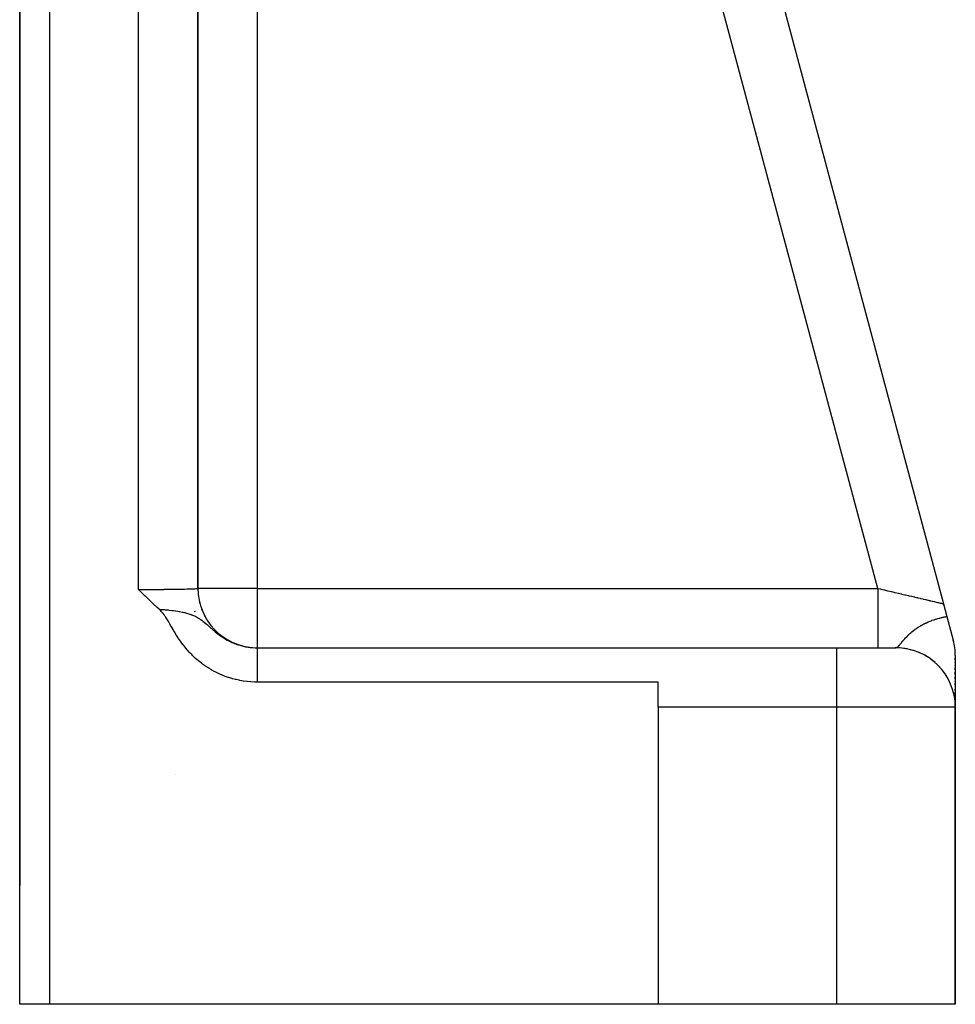
# Model space of a CAD drawing. Units: millimetres. Extents: x -374 to 566, y -398 to 398.
# Drawn here: x 39 to 70, y -398 to -365 of the extents above; entities that cross this region are included whole.
import ezdxf

# ---------------------------------------------------------------- set-up
doc = ezdxf.new("R2010")
doc.units = ezdxf.units.MM
doc.linetypes.add('DASHED', pattern=[9.652, 8.128, -1.524])
doc.layers.add('nevidi', color=4, linetype='DASHED')

msp = doc.modelspace()

# ---------------------------------------------------------------- linework, layer by layer
at = {"color": 2}
for p, q in [((39.001, -397.736), (39.001, -312.028)), ((44.998, -383.738), (44.998, -326.007)), ((58.236, -339.968), (70.103, -384.254)), ((58.236, -339.968), (70.103, -384.254)), ((45, -363.085), (45, -383.736)), ((45, -363.085), (45, -383.736)), ((45, -363.085), (45, -383.736)), ((45, -383.736), (45, -363.085)), ((39, -363.736), (39, -393.736)), ((70.114, -384.296), (70.103, -384.254)), ((70.103, -384.254), (70.114, -384.296)), ((70.103, -384.254), (70.114, -384.296)), ((70.103, -384.254), (70.217, -384.681)), ((70.114, -384.296), (70.103, -384.254)), ((70.152, -384.439), (70.152, -384.438)), ((70.152, -384.438), (70.152, -384.439)), ((70.152, -384.438), (70.152, -384.439)), ((70.152, -384.439), (70.152, -384.438)), ((70.217, -384.681), (70.432, -385.482)), ((46.993, -385.736), (66.5, -385.736)), ((46.993, -385.736), (66.5, -385.736)), ((66.5, -385.736), (68.5, -385.736)), ((68.5, -385.736), (68.477, -385.736)), ((68.617, -385.74), (68.594, -385.739)), ((68.733, -385.75), (68.737, -385.75)), ((68.882, -385.773), (68.737, -385.75)), ((68.995, -385.799), (68.999, -385.799)), ((69.124, -385.837), (68.999, -385.799)), ((69.249, -385.882), (69.253, -385.883)), ((69.372, -385.937), (69.253, -385.883)), ((69.49, -385.998), (69.493, -386)), ((69.573, -386.05), (69.493, -386)), ((70.5, -386), (70.5, -387.7)), ((70.5, -386.147), (70.5, -386.072)), ((70.5, -386.147), (70.5, -386.072)), ((70.5, -386.072), (70.5, -386.147)), ((70.5, -386.147), (70.5, -386.072)), ((69.713, -386.146), (69.715, -386.147)), ((69.817, -386.232), (69.715, -386.147)), ((69.914, -386.322), (69.916, -386.323)), ((70.006, -386.421), (69.916, -386.323)), ((70.5, -386.243), (70.5, -386.232)), ((70.5, -386.243), (70.5, -386.232)), ((70.5, -386.232), (70.5, -386.243)), ((70.5, -386.243), (70.5, -386.232)), ((70.5, -386.327), (70.5, -386.316)), ((70.5, -386.327), (70.5, -386.316)), ((70.5, -386.316), (70.5, -386.327)), ((70.5, -386.327), (70.5, -386.316)), ((70.5, -386.48), (70.5, -386.399)), ((70.5, -386.48), (70.5, -386.399)), ((70.5, -386.399), (70.5, -386.48)), ((70.5, -386.48), (70.5, -386.399)), ((70.177, -386.647), (70.169, -386.635)), ((70.238, -386.746), (70.238, -386.747)), ((70.301, -386.868), (70.238, -386.747)), ((70.5, -386.637), (70.5, -386.559)), ((70.5, -386.637), (70.5, -386.559)), ((70.5, -386.559), (70.5, -386.637)), ((70.5, -386.637), (70.5, -386.559)), ((70.5, -386.786), (70.5, -386.712)), ((70.5, -386.786), (70.5, -386.712)), ((70.5, -386.712), (70.5, -386.786)), ((70.5, -386.786), (70.5, -386.712)), ((60.5, -386.891), (46.993, -386.891)), ((60.5, -387.736), (60.5, -386.891)), ((70.5, -386.867), (70.5, -386.858)), ((70.5, -386.867), (70.5, -386.858)), ((70.5, -386.858), (70.5, -386.867)), ((70.5, -386.867), (70.5, -386.858)), ((70.5, -386.993), (70.5, -386.927)), ((70.5, -386.993), (70.5, -386.927)), ((70.5, -386.927), (70.5, -386.993)), ((70.5, -386.993), (70.5, -386.927)), ((70.5, -387.066), (70.5, -387.058)), ((70.5, -387.066), (70.5, -387.058)), ((70.5, -387.058), (70.5, -387.066)), ((70.5, -387.066), (70.5, -387.058)), ((70.5, -387.178), (70.5, -387.119)), ((70.5, -387.178), (70.5, -387.119)), ((70.5, -387.119), (70.5, -387.178)), ((70.5, -387.178), (70.5, -387.119)), ((70.5, -387.287), (70.5, -387.234)), ((70.5, -387.287), (70.5, -387.234)), ((70.5, -387.234), (70.5, -387.287)), ((70.5, -387.287), (70.5, -387.234)), ((70.5, -387.386), (70.5, -387.338)), ((70.5, -387.386), (70.5, -387.338)), ((70.5, -387.338), (70.5, -387.386)), ((70.5, -387.386), (70.5, -387.338)), ((60.5, -387.736), (60.5, -397.736)), ((70.5, -387.582), (70.5, -387.474)), ((70.5, -387.582), (70.5, -387.474)), ((70.5, -387.474), (70.5, -387.582)), ((70.5, -387.582), (70.5, -387.474)), ((70.5, -387.665), (70.5, -387.612)), ((70.5, -387.665), (70.5, -387.612)), ((70.5, -387.612), (70.5, -387.665)), ((70.5, -387.665), (70.5, -387.612)), ((70.5, -397.736), (70.5, -387.736)), ((70.5, -387.736), (70.5, -397.736)), ((40, -397.736), (39.001, -397.736)), ((60.5, -397.736), (40, -397.736)), ((66.5, -397.736), (60.5, -397.736)), ((70.5, -397.736), (66.5, -397.736))]:
    msp.add_line(p, q, dxfattribs=at)
for points in [[(43.693, -384.44), (43.63, -384.383), (43.498, -384.259), (43.491, -384.252), (43.483, -384.245), (43.355, -384.122), (43.231, -384), (43.224, -383.993), (43.217, -383.987), (43.094, -383.865), (43, -383.771)], [(44.998, -383.738), (44.999, -383.738), (45, -383.736)], [(46.993, -386.891), (46.915, -386.89), (46.903, -386.889), (46.787, -386.884), (46.775, -386.883), (46.66, -386.873), (46.646, -386.871), (46.534, -386.856), (46.519, -386.854), (46.408, -386.834), (46.392, -386.831), (46.284, -386.807), (46.266, -386.803), (46.161, -386.776), (46.142, -386.77), (46.041, -386.739), (46.02, -386.732), (45.922, -386.697), (45.9, -386.689), (45.806, -386.651), (45.782, -386.641), (45.693, -386.601), (45.666, -386.589), (45.581, -386.546), (45.553, -386.531), (45.472, -386.487), (45.441, -386.469), (45.365, -386.423), (45.331, -386.402), (45.261, -386.355), (45.224, -386.33), (45.16, -386.284), (45.121, -386.254), (45.062, -386.209), (45.02, -386.175), (44.969, -386.131), (44.924, -386.091), (44.879, -386.05), (44.831, -386.004), (44.792, -385.966), (44.741, -385.913), (44.71, -385.88), (44.654, -385.818), (44.63, -385.792), (44.57, -385.72), (44.555, -385.701), (44.489, -385.617), (44.483, -385.609), (44.439, -385.551), (44.415, -385.516), (44.411, -385.511), (44.35, -385.422), (44.335, -385.399), (44.289, -385.329), (44.261, -385.283), (44.233, -385.237), (44.188, -385.161), (44.18, -385.148), (44.163, -385.119), (44.13, -385.062), (44.112, -385.03), (44.083, -384.98), (44.051, -384.924), (44.039, -384.903), (44.025, -384.879), (43.997, -384.831), (43.978, -384.8), (43.955, -384.763), (43.917, -384.705), (43.913, -384.699), (43.902, -384.682), (43.871, -384.639), (43.862, -384.627), (43.826, -384.582), (43.807, -384.559), (43.779, -384.527), (43.75, -384.496), (43.727, -384.472), (43.693, -384.44)]]:
    msp.add_lwpolyline(points, dxfattribs=at)
for centre, start, end in [((47, -383.736), 180.0001, 267.9288), ((47, -383.736), 183.6611, 187.6923), ((47, -383.736), 192.0165, 195.3846), ((47, -383.736), 199.6412, 202.6386), ((47, -383.736), 207.3415, 210.7692), ((47, -383.736), 215.0613, 218.4615), ((47, -383.736), 222.7374, 225.6752), ((47, -383.736), 230.5197, 233.6337), ((47, -383.736), 238.3286, 240.9948), ((47, -383.736), 246.1231, 248.8205), ((47, -383.736), 254.0516, 256.3287), ((47, -383.736), 261.9972, 263.9051), ((47, -383.736), 264.1725, 265.8159), ((68.5, -387.736), 0, 90), ((68.5, -386), 0, 14.9998)]:
    msp.add_arc(centre, 2, start, end, dxfattribs=at)
at = {"layer": 'nevidi', "color": 7, "linetype": 'Continuous'}
for p, q in [((40, -312.012), (40, -397.736)), ((43, -383.771), (43, -319.839)), ((67.894, -383.736), (56.458, -341.057)), ((47, -357.837), (47, -383.736)), ((44.998, -383.736), (45, -383.736)), ((47, -383.736), (45, -383.736)), ((47, -383.736), (67.894, -383.736)), ((47, -383.736), (47, -385.736)), ((44.891, -384.497), (44.898, -384.52)), ((66.5, -385.736), (66.5, -387.736)), ((68.431, -385.743), (68.431, -385.741)), ((69.489, -386), (69.495, -386)), ((70.494, -386), (70.496, -386)), ((66.5, -387.736), (60.5, -387.736)), ((66.5, -387.736), (66.5, -397.736)), ((70.5, -387.736), (66.5, -387.736)), ((44.247, -390.004), (44.249, -390.004))]:
    msp.add_line(p, q, dxfattribs=at)
for points in [[(43, -383.771), (43.094, -383.771), (43.094, -383.771), (43.11, -383.771), (43.222, -383.771), (43.238, -383.771), (43.349, -383.77), (43.361, -383.77), (43.365, -383.77), (43.475, -383.77), (43.491, -383.77), (43.598, -383.769), (43.614, -383.769), (43.621, -383.769), (43.72, -383.769), (43.735, -383.768), (43.838, -383.768), (43.853, -383.768), (43.869, -383.767), (43.953, -383.767), (43.967, -383.767), (44.063, -383.766), (44.077, -383.765), (44.103, -383.765), (44.17, -383.764), (44.183, -383.764), (44.272, -383.763), (44.284, -383.763), (44.316, -383.762), (44.368, -383.761), (44.38, -383.761), (44.459, -383.76), (44.47, -383.76), (44.506, -383.759), (44.544, -383.758), (44.554, -383.758), (44.622, -383.756), (44.632, -383.756), (44.669, -383.755), (44.694, -383.755), (44.703, -383.754), (44.759, -383.753), (44.766, -383.752), (44.801, -383.751), (44.816, -383.751), (44.823, -383.75), (44.866, -383.749), (44.872, -383.748), (44.901, -383.747), (44.908, -383.747), (44.913, -383.746), (44.943, -383.744), (44.947, -383.744), (44.967, -383.742), (44.969, -383.742), (44.972, -383.742), (44.988, -383.74), (44.989, -383.74), (44.998, -383.738), (44.998, -383.738)], [(67.894, -383.736), (67.977, -383.756), (67.992, -383.759), (68.099, -383.784), (68.101, -383.785), (68.114, -383.788), (68.221, -383.813), (68.235, -383.816), (68.341, -383.841), (68.355, -383.844), (68.394, -383.853), (68.46, -383.869), (68.474, -383.872), (68.577, -383.896), (68.591, -383.9), (68.677, -383.92), (68.692, -383.923), (68.705, -383.926), (68.805, -383.95), (68.818, -383.953), (68.915, -383.975), (68.927, -383.978), (68.946, -383.983), (69.021, -384), (69.034, -384.003), (69.125, -384.025), (69.136, -384.027), (69.197, -384.042), (69.224, -384.048), (69.236, -384.051), (69.32, -384.07), (69.331, -384.073), (69.411, -384.092), (69.421, -384.094), (69.424, -384.095), (69.497, -384.112), (69.507, -384.114), (69.579, -384.131), (69.588, -384.133), (69.623, -384.142), (69.655, -384.149), (69.664, -384.151), (69.726, -384.166), (69.734, -384.167), (69.792, -384.181), (69.792, -384.181), (69.799, -384.183), (69.851, -384.195), (69.858, -384.196), (69.905, -384.207), (69.911, -384.209), (69.926, -384.212), (69.952, -384.219), (69.957, -384.22), (69.993, -384.228), (69.998, -384.229), (70.024, -384.235), (70.028, -384.236), (70.032, -384.237), (70.056, -384.243), (70.059, -384.244), (70.078, -384.248), (70.08, -384.249), (70.083, -384.249), (70.093, -384.252), (70.094, -384.252), (70.101, -384.254), (70.102, -384.254), (70.103, -384.254)], [(67.894, -383.736), (67.894, -383.789), (67.894, -383.924), (67.894, -383.972), (67.894, -384.055), (67.894, -384.189), (67.894, -384.234), (67.894, -384.315), (67.894, -384.445), (67.894, -384.488), (67.894, -384.565), (67.894, -384.689), (67.894, -384.728), (67.894, -384.8), (67.894, -384.916), (67.894, -384.951), (67.894, -385.016), (67.894, -385.122), (67.894, -385.152), (67.894, -385.21), (67.894, -385.302), (67.894, -385.327), (67.894, -385.377), (67.894, -385.455), (67.894, -385.475), (67.894, -385.515), (67.894, -385.576), (67.894, -385.591), (67.894, -385.621), (67.894, -385.665), (67.894, -385.674), (67.894, -385.693), (67.894, -385.718), (67.894, -385.723), (67.894, -385.731), (67.894, -385.736)], [(43.693, -384.44), (43.731, -384.442), (43.766, -384.444), (43.864, -384.451), (43.893, -384.454), (43.996, -384.463), (44.018, -384.465), (44.121, -384.476), (44.125, -384.477), (44.139, -384.478), (44.173, -384.482), (44.251, -384.493), (44.257, -384.494), (44.327, -384.505), (44.371, -384.512), (44.375, -384.513), (44.481, -384.533), (44.496, -384.537), (44.528, -384.544), (44.556, -384.55), (44.588, -384.558), (44.615, -384.565), (44.69, -384.587), (44.732, -384.601), (44.767, -384.613), (44.785, -384.62), (44.79, -384.622), (44.849, -384.646), (44.886, -384.663), (44.928, -384.683), (44.941, -384.69), (44.969, -384.704), (44.982, -384.712), (45.022, -384.735), (45.048, -384.752), (45.058, -384.758), (45.078, -384.772), (45.101, -384.787), (45.145, -384.819), (45.153, -384.826), (45.18, -384.846), (45.228, -384.885), (45.236, -384.892), (45.281, -384.931), (45.295, -384.943), (45.303, -384.95), (45.307, -384.954), (45.31, -384.956), (45.373, -385.013), (45.38, -385.019), (45.439, -385.071), (45.441, -385.073), (45.448, -385.079), (45.507, -385.131), (45.514, -385.137), (45.533, -385.153), (45.574, -385.187), (45.58, -385.193), (45.64, -385.241), (45.646, -385.246), (45.653, -385.251), (45.707, -385.293), (45.714, -385.297), (45.756, -385.328), (45.776, -385.342), (45.782, -385.346), (45.845, -385.388), (45.852, -385.393), (45.916, -385.433), (45.923, -385.437), (45.928, -385.44), (45.988, -385.474), (45.989, -385.475), (45.996, -385.478), (46.062, -385.513), (46.069, -385.516), (46.073, -385.518), (46.136, -385.548), (46.143, -385.552), (46.211, -385.581), (46.218, -385.584), (46.236, -385.591), (46.287, -385.61), (46.295, -385.613), (46.315, -385.62), (46.364, -385.637), (46.372, -385.639), (46.443, -385.66), (46.45, -385.663), (46.494, -385.674), (46.522, -385.681), (46.53, -385.683), (46.602, -385.698), (46.61, -385.7), (46.65, -385.707), (46.683, -385.712), (46.691, -385.714), (46.759, -385.723), (46.764, -385.723), (46.772, -385.724), (46.846, -385.731), (46.854, -385.731), (46.928, -385.735), (46.936, -385.735), (46.967, -385.736), (46.993, -385.736)], [(68.503, -385.736), (68.512, -385.735), (68.513, -385.734), (68.521, -385.731), (68.523, -385.731), (68.527, -385.729), (68.531, -385.726), (68.532, -385.726), (68.536, -385.723), (68.541, -385.72), (68.542, -385.719), (68.552, -385.712), (68.553, -385.711), (68.56, -385.705), (68.563, -385.702), (68.564, -385.701), (68.575, -385.691), (68.576, -385.689), (68.588, -385.678), (68.588, -385.678), (68.589, -385.676), (68.597, -385.667), (68.601, -385.663), (68.603, -385.661), (68.615, -385.647), (68.616, -385.647), (68.617, -385.645), (68.631, -385.63), (68.633, -385.627), (68.639, -385.619), (68.647, -385.61), (68.649, -385.608), (68.655, -385.601), (68.664, -385.59), (68.667, -385.587), (68.683, -385.567), (68.685, -385.564), (68.685, -385.564), (68.703, -385.544), (68.705, -385.54), (68.723, -385.519), (68.726, -385.515), (68.727, -385.514), (68.735, -385.505), (68.742, -385.496), (68.746, -385.492), (68.749, -385.489), (68.77, -385.464), (68.773, -385.461), (68.789, -385.442), (68.795, -385.435), (68.799, -385.432), (68.823, -385.405), (68.827, -385.401), (68.837, -385.39), (68.847, -385.38), (68.853, -385.373), (68.857, -385.369), (68.858, -385.368), (68.885, -385.34), (68.889, -385.336), (68.907, -385.318), (68.92, -385.306), (68.924, -385.302), (68.945, -385.282), (68.957, -385.271), (68.962, -385.266), (68.971, -385.258), (68.998, -385.234), (69.003, -385.229), (69.012, -385.222), (69.036, -385.201), (69.042, -385.197), (69.048, -385.192), (69.051, -385.189), (69.09, -385.158), (69.096, -385.153), (69.104, -385.147), (69.142, -385.119), (69.149, -385.113), (69.154, -385.11), (69.173, -385.096), (69.199, -385.078), (69.206, -385.073), (69.217, -385.066), (69.243, -385.049), (69.254, -385.042), (69.261, -385.037), (69.27, -385.032), (69.313, -385.005), (69.33, -384.995), (69.339, -384.99), (69.35, -384.983), (69.384, -384.965), (69.406, -384.953), (69.416, -384.947), (69.444, -384.933), (69.454, -384.928), (69.489, -384.91), (69.49, -384.91), (69.502, -384.904), (69.524, -384.894), (69.533, -384.89), (69.585, -384.867), (69.592, -384.863), (69.598, -384.861), (69.619, -384.852), (69.659, -384.836), (69.691, -384.824), (69.7, -384.82), (69.706, -384.818), (69.724, -384.811), (69.776, -384.793), (69.788, -384.789), (69.813, -384.781), (69.83, -384.776), (69.848, -384.77), (69.848, -384.77), (69.851, -384.769), (69.906, -384.753)], [(69.906, -384.753), (69.914, -384.75), (69.951, -384.74), (69.961, -384.737), (69.971, -384.735), (69.975, -384.733), (70.012, -384.724), (70.031, -384.72), (70.059, -384.713), (70.082, -384.708), (70.103, -384.703), (70.107, -384.702), (70.126, -384.698), (70.128, -384.698), (70.141, -384.695), (70.165, -384.691), (70.175, -384.689), (70.197, -384.685), (70.205, -384.683), (70.217, -384.681)], [(46.993, -385.736), (46.993, -385.737), (46.993, -385.75), (46.993, -385.755), (46.993, -385.761), (46.993, -385.796), (46.993, -385.808), (46.993, -385.817), (46.993, -385.875), (46.993, -385.897), (46.993, -385.905), (46.993, -385.983), (46.993, -386.018), (46.993, -386.022), (46.993, -386.121), (46.993, -386.169), (46.993, -386.17), (46.993, -386.286), (46.993, -386.342), (46.993, -386.351), (46.993, -386.475), (46.993, -386.537), (46.993, -386.557), (46.993, -386.685), (46.993, -386.752), (46.993, -386.783), (46.993, -386.891)]]:
    msp.add_lwpolyline(points, dxfattribs=at)

doc.saveas('drawing.dxf')
